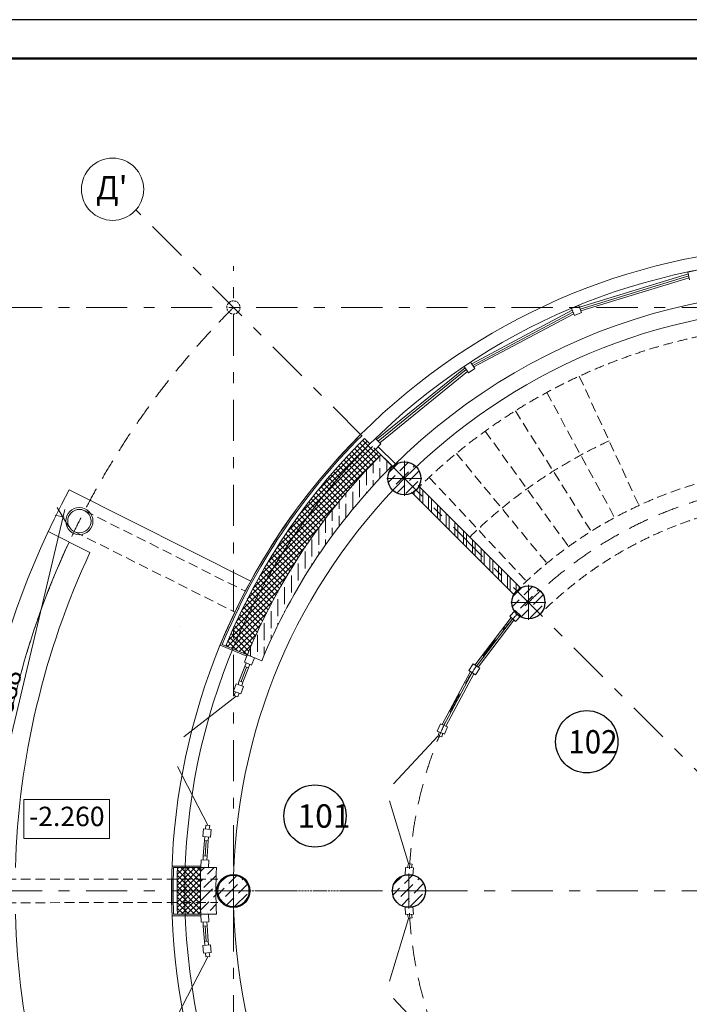
# Model space of a CAD drawing. Units: millimetres. Extents: x 67922 to 385652, y 2798 to 124209.
# Drawn here: x 162636 to 171241, y 111555 to 124209 of the extents above; entities that cross this region are included whole.
import ezdxf
from ezdxf.enums import TextEntityAlignment as Align

# ---------------------------------------------------------------- set-up
doc = ezdxf.new("R2010")
doc.units = ezdxf.units.MM
for name, pattern in [('AI9-LType1', [1.397000013457404, 0.8889999932712978, -0.5080000201861063]), ('Arctika_Floor_04_Partitions$0$DASHED2', [0.375, 0.25, -0.125]), ('DASHED', [0.75, 0.5, -0.25]), ('Штрихштриховая', [10.936110734939597, 5.291666507720949, -2.11666655540466, 1.411111116409299, -2.116666555404689])]:
    doc.linetypes.add(name, pattern=pattern)
doc.layers.add('0 @ 100', color=7, linetype='Continuous')
doc.layers.add('1 Конструкции ОВ', color=252, linetype='Continuous', lineweight=0)
doc.styles.add('GOST type A', font='isocpeur.ttf')
doc.styles.add('ISOCPEUR 1', font='isocpeur.ttf')
doc.styles.add('Isocpeur Itallic', font='isocpeui.ttf')
doc.styles.add('Isocpeur_Itallic', font='isocpeui.ttf')
doc.styles.get("Standard").update_dxf_attribs({"font": 'arial.ttf'})
doc.styles.add('СГЕНЕРИР_СТИЛЬ_1', font='isocp.shx')
doc.dimstyles.new('S 100', dxfattribs={"dimscale": 100, "dimtxt": 2.5, "dimasz": 2, "dimexe": 1, "dimexo": 2, "dimgap": 0.5, "dimtad": 1, "dimdec": 0, "dimrnd": 1, "dimtxsty": 'GOST type A', "dimblk": 'OBLIQUE', "dimcen": 1.5, "dimdle": 1, "dimclrd": 256, "dimclre": 256, "dimadec": 0, "dimazin": 2, "dimtfac": 0.75, "dimtdec": 0, "dimtmove": 1, "dimatfit": 3, "dimldrblk": 'OPEN30', "dimfxl": 1, "dimtolj": 1, "dimlwd": -1, "dimlwe": -1, "dimarcsym": 0})

# ---------------------------------------------------------------- blocks, each defined once
blk = doc.blocks.new('Otm_pola')
at = {"color": 0, "linetype": 'ByBlock', "lineweight": -2}
for p, q in [((200, 500), (200, 0)), ((1300, 500), (200, 500)), ((1300, 0), (1300, 500)), ((200, 0), (1300, 0))]:
    blk.add_line(p, q, dxfattribs=at)
blk.add_attdef('ОТМЕТКА', text='', height=250, dxfattribs=at).set_placement((712.5, 125, 100), align=Align.MIDDLE_CENTER)
blk = doc.blocks.new('_Oblique')
at = {"color": 0, "linetype": 'ByBlock', "lineweight": -2}
blk.add_line((-0.5, -0.5), (0.5, 0.5), dxfattribs=at)
blk = doc.blocks.new('*D44')
at = {"layer": '1 Конструкции ОВ', "ltscale": 100, "transparency": 16777216}
for p, q in [((163213.6503905787, 117914.9460668167), (162041.0338567164, 112964.0264251225)), ((163207.7641062103, 117813.5736386601), (163093.2952930573, 117840.6853739798)), ((162081.2419770325, 113057.2697873242), (161966.7731638795, 113084.3815226439))]:
    blk.add_line(p, q, dxfattribs=at)
at = {"layer": 'Defpoints', "color": 0, "lineweight": 40, "ltscale": 100, "transparency": 16777216}
for p in [(163402.3798965686, 117767.4792339756), (162064.0810590587, 113061.3343203017), (162275.8577673908, 113011.1753826397)]:
    blk.add_point(p, dxfattribs=at)
at = {"layer": '1 Конструкции ОВ', "ltscale": 100, "transparency": 16777216, "xscale": 200, "yscale": 200, "zscale": 200}
for p, rotation in [((163190.6031882364, 117817.6381716375), 76.67513667685903), ((162064.0810590587, 113061.3343203017), 256.675136676859)]:
    blk.add_blockref('_Oblique', p, dxfattribs=dict(at, rotation=rotation))
at = {"layer": '1 Конструкции ОВ', "color": 0, "lineweight": 60, "ltscale": 100, "transparency": 16777216, "insert": (162457.0533070841, 115479.8188500686), "char_height": 250, "attachment_point": 5, "rotation": 76.675136676859, "style": 'GOST type A'}
blk.add_mtext('\\A1;4888', dxfattribs=at)
blk = doc.blocks.new('_Open30')
at = {"color": 0, "linetype": 'ByBlock', "lineweight": -2}
for p, q in [((-1, 0.26794919), (0, 0)), ((0, 0), (-1, -0.26794919)), ((0, 0), (-1, 0))]:
    blk.add_line(p, q, dxfattribs=at)
blk = doc.blocks.new('*U161')
at = {"linetype": 'Continuous', "lineweight": 25}
blk.add_lwpolyline([(1.600710675120354e-10, 0), (841.0000000001602, 0), (841.0000000001602, 594), (1.600710675120354e-10, 594), (1.600710675120354e-10, 0)], dxfattribs=at)
at = {"linetype": 'Continuous', "lineweight": 50}
blk.add_lwpolyline([(20.00000000016007, 5), (836.0000000001602, 5), (836.0000000001602, 589), (20.00000000016007, 589), (20.00000000016007, 5)], dxfattribs=at)
at = {"ltscale": 100, "style": 'Isocpeur_Itallic'}
for tag, p in [('Взам. инв.№', (16.50000000016006, 77.5)), ('Подп. и дата', (16.50000000016007, 47.5)), ('Инв.№ подл.', (16.50000000016007, 17.50000000000001))]:
    blk.add_attdef(tag, text='', height=3, rotation=90, dxfattribs=at).set_placement(p, align=Align.MIDDLE_CENTER)
at = {"ltscale": 100, "style": 'Isocpeur Itallic'}
for tag, p in [('Копировал', (769.5000000001602, 1.25)), ('Формат', (821.5000000001602, 1.25))]:
    blk.add_attdef(tag, p, '', height=2.5, dxfattribs=at)

msp = doc.modelspace()

# ---------------------------------------------------------------- hatches: boundary and pattern name
at = {"layer": '1 Конструкции ОВ', "ltscale": 0.5}
h = msp.add_hatch(dxfattribs=at)
h.set_pattern_fill('ANSI37', color=256, scale=400, style=0)
h.set_pattern_definition([(45, (91840.54968383723, 203976.5636540414), (-35.35533905932737, 35.35533905932738), []), (135, (91840.54968383723, 203976.5636540414), (-35.35533905932738, -35.35533905932737), [])])
edge = h.paths.add_edge_path()
edge.add_line((167278.3758266326, 118614.9966235449), (167066.269679945, 118827.1906027813))
edge.add_arc((172882.2849000823, 113011.2995851224), 8224.999779340613, 135.0006117894753, 157.4891321378866)
edge.add_line((165283.973116956, 116160.312036123), (165561.0818920965, 116045.4623809285))
edge.add_arc((172847.3735087176, 113034.4489725918), 7883.923342323083, 134.9406465274444, 157.5474520769227, ccw=False)
at = {"layer": '1 Конструкции ОВ'}
h = msp.add_hatch(dxfattribs=at)
h.set_pattern_fill('ANSI36', color=256, scale=700, angle=45)
h.set_pattern_definition([(90, (91840.54968383723, 203976.5636540414), (-87.49999999999997, 153.125), [218.75, -43.75, 0, -43.75])])
edge = h.paths.add_edge_path()
edge.add_arc((172882.1970675332, 113011.1753826388), 7924.999999999975, 134.9993777010563, 157.4880986043957)
edge.add_line((165561.0818920965, 116045.4623809285), (165745.8418965254, 115968.8873147292))
edge.add_arc((172885.8290489656, 113008.3978595132), 7729.418758966017, 136.4912372456354, 157.4793866201328, ccw=False)
edge.add_line((167279.9205678096, 118329.8360534941), (167279.9676721597, 118329.8856707839))
edge.add_line((167279.9676721597, 118329.8856707839), (167420.0261402055, 118473.4341425204))
edge.add_line((167420.0261402055, 118473.4341425204), (167385.7068963539, 118507.8129857666))
edge.add_line((167385.7068963539, 118507.8129857666), (167278.4366909903, 118615.0574872415))
h = msp.add_hatch(dxfattribs=at)
h.set_pattern_fill('ANSI36', color=256, scale=700)
h.set_pattern_definition([(45, (91388.53541374621, 264274.1810555906), (46.40388251536719, 170.147569223013), [218.75, -43.75, 0, -43.75])])
edge = h.paths.add_edge_path()
edge.add_line((167578.9401250925, 118526.932325084), (167578.9401250925, 118314.432325084))
edge.add_line((167578.9401250925, 118314.432325084), (167791.4401250925, 118314.432325084))
edge.add_arc((167578.9401250925, 118314.432325084), 212.5, 0, 90)
edge = h.paths.add_edge_path()
edge.add_arc((167578.9401250925, 118314.432325084), 212.5000000000291, 90.00000000000786, 179.9999999999922)
edge.add_line((167366.4401250925, 118314.432325084), (167578.9401250925, 118314.432325084))
edge.add_line((167578.9401250925, 118314.432325084), (167578.9401250925, 118526.932325084))
edge = h.paths.add_edge_path()
edge.add_line((167578.9401250925, 118314.432325084), (167366.4401250925, 118314.432325084))
edge.add_arc((167578.9401250925, 118314.432325084), 212.5, 180, 270)
edge.add_line((167578.9401250925, 118101.932325084), (167578.9401250925, 118314.432325084))
edge = h.paths.add_edge_path()
edge.add_line((167791.4401250925, 118314.432325084), (167578.9401250925, 118314.432325084))
edge.add_line((167578.9401250925, 118314.432325084), (167578.9401250925, 118101.932325084))
edge.add_arc((167578.9401250925, 118314.432325084), 212.5000000000291, 270.0000000000078, 359.9999999999922)
at = {"layer": '1 Конструкции ОВ', "lineweight": 0}
h = msp.add_hatch(dxfattribs=at)
h.set_pattern_fill('ANSI32', color=256, scale=300, angle=45)
h.set_pattern_definition([(90, (91840.54968383723, 203976.5636540414), (-112.5, 2.131628207280301e-14), []), (90, (91878.04968377431, 204014.0636539785), (-112.5, 2.131628207280301e-14), [])])
h.paths.add_polyline_path([(167756.3047012688, 118222.0104276905, -0.1535360065813073), (167671.4801471287, 118137.1293518389), (168996.2611220418, 116812.2377830246, -0.1535359952768662), (169081.117477357, 116897.0870550463)])
at = {"layer": '1 Конструкции ОВ'}
h = msp.add_hatch(dxfattribs=at)
h.set_pattern_fill('ANSI36', color=256, scale=700)
h.set_pattern_definition([(45, (92983.18633300836, 262679.4981431678), (46.40388251536719, 170.147569223013), [218.75, -43.75, 0, -43.75])])
edge = h.paths.add_edge_path()
edge.add_line((169173.5910443546, 116932.2494126611), (169173.5910443546, 116719.7494126611))
edge.add_line((169173.5910443546, 116719.7494126611), (169386.0910443546, 116719.7494126611))
edge.add_arc((169173.5910443546, 116719.7494126611), 212.5, 0, 90)
edge = h.paths.add_edge_path()
edge.add_arc((169173.5910443547, 116719.7494126611), 212.5000000000291, 90.00000000000786, 179.9999999999922)
edge.add_line((168961.0910443546, 116719.7494126611), (169173.5910443546, 116719.7494126611))
edge.add_line((169173.5910443546, 116719.7494126611), (169173.5910443546, 116932.2494126611))
edge = h.paths.add_edge_path()
edge.add_line((169173.5910443546, 116719.7494126611), (168961.0910443546, 116719.7494126611))
edge.add_arc((169173.5910443546, 116719.7494126611), 212.5, 180, 270)
edge.add_line((169173.5910443546, 116507.2494126611), (169173.5910443546, 116719.7494126611))
edge = h.paths.add_edge_path()
edge.add_line((169386.0910443546, 116719.7494126611), (169173.5910443546, 116719.7494126611))
edge.add_line((169173.5910443546, 116719.7494126611), (169173.5910443546, 116507.2494126611))
edge.add_arc((169173.5910443546, 116719.7494126612), 212.5000000000291, 270.0000000000078, 359.9999999999922)
at = {"layer": '1 Конструкции ОВ', "ltscale": 0.5}
h = msp.add_hatch(dxfattribs=at)
h.set_pattern_fill('ANSI37', color=256, scale=400, style=0)
h.set_pattern_definition([(45, (89525.19519622695, 198672.6281569212), (-35.35533905932737, 35.35533905932738), []), (135, (89525.19519622695, 198672.6281569212), (-35.35533905932738, -35.35533905932737), [])])
edge = h.paths.add_edge_path()
edge.add_arc((172882.2849000882, 113011.2995851226), 8224.999779346539, 177.9105864075265, 182.0911451466746)
edge.add_line((164662.7626005073, 112711.175382596), (164962.9184789573, 112711.1753826391))
edge.add_arc((172800.6517924726, 113009.7743578389), 7843.419206046355, 177.7985738291496, 182.1817776041328, ccw=False)
edge.add_line((164963.0213390223, 113311.0611264248), (164962.9071301016, 113311.1753826391))
edge.add_line((164962.9071301016, 113311.1753826391), (164662.7535341076, 113311.175382596))
at = {"layer": '1 Конструкции ОВ'}
h = msp.add_hatch(dxfattribs=at)
h.set_pattern_fill('ANSI36', color=256, scale=700)
h.set_pattern_definition([(45, (91840.54968383723, 203976.5636540414), (46.40388251536719, 170.147569223013), [218.75, -43.75, 0, -43.75])])
edge = h.paths.add_edge_path()
edge.add_arc((172882.5073003682, 113011.3258041106), 7925.274593080381, 177.8317197034659, 182.1704568011791)
edge.add_line((164962.9184789585, 112711.1753826104), (165163.035904399, 112711.1753826363))
edge.add_arc((173000.7692179505, 113009.774357839), 7843.419206082699, 177.7985738291492, 182.1817776041323, ccw=False)
edge.add_line((165163.1387644638, 113311.0611264248), (165163.0245555431, 113311.1753826391))
edge.add_line((165163.0245555431, 113311.1753826391), (164962.9070828068, 113311.1753826103))
h = msp.add_hatch(dxfattribs=at)
h.set_pattern_fill('ANSI36', color=256, scale=700)
h.set_pattern_definition([(45, (89191.54242683291, 258970.9746498281), (46.40388251536719, 170.147569223013), [218.75, -43.75, 0, -43.75])])
edge = h.paths.add_edge_path()
edge.add_line((165381.9471381792, 113223.7259193215), (165381.9471381792, 113011.2259193215))
edge.add_line((165381.9471381792, 113011.2259193215), (165594.4471381792, 113011.2259193215))
edge.add_arc((165381.9471381792, 113011.2259193215), 212.5, 0, 90)
edge = h.paths.add_edge_path()
edge.add_arc((165381.9471381792, 113011.2259193215), 212.5000000000291, 90.00000000000786, 179.9999999999922)
edge.add_line((165169.4471381792, 113011.2259193215), (165381.9471381792, 113011.2259193215))
edge.add_line((165381.9471381792, 113011.2259193215), (165381.9471381792, 113223.7259193215))
edge = h.paths.add_edge_path()
edge.add_line((165381.9471381792, 113011.2259193215), (165169.4471381792, 113011.2259193215))
edge.add_arc((165381.9471381792, 113011.2259193215), 212.5, 180, 270)
edge.add_line((165381.9471381792, 112798.7259193215), (165381.9471381792, 113011.2259193215))
edge = h.paths.add_edge_path()
edge.add_line((165594.4471381792, 113011.2259193215), (165381.9471381792, 113011.2259193215))
edge.add_line((165381.9471381792, 113011.2259193215), (165381.9471381792, 112798.7259193215))
edge.add_arc((165381.9471381792, 113011.2259193215), 212.5000000000291, 270.0000000000078, 359.9999999999922)
h = msp.add_hatch(dxfattribs=at)
h.set_pattern_fill('ANSI36', color=256, scale=700)
h.set_pattern_definition([(45, (91446.79235618685, 258970.9746498274), (46.40388251536719, 170.147569223013), [218.75, -43.75, 0, -43.75])])
edge = h.paths.add_edge_path()
edge.add_line((167637.1970675331, 113223.7259193208), (167637.1970675331, 113011.2259193208))
edge.add_line((167637.1970675331, 113011.2259193208), (167849.6970675331, 113011.2259193208))
edge.add_arc((167637.1970675331, 113011.2259193208), 212.5, 0, 90)
edge = h.paths.add_edge_path()
edge.add_arc((167637.1970675332, 113011.2259193207), 212.5000000000291, 90.00000000000786, 179.9999999999922)
edge.add_line((167424.6970675331, 113011.2259193208), (167637.1970675331, 113011.2259193208))
edge.add_line((167637.1970675331, 113011.2259193208), (167637.1970675331, 113223.7259193208))
edge = h.paths.add_edge_path()
edge.add_line((167637.1970675331, 113011.2259193208), (167424.6970675331, 113011.2259193208))
edge.add_arc((167637.1970675331, 113011.2259193208), 212.5, 180, 270)
edge.add_line((167637.1970675331, 112798.7259193208), (167637.1970675331, 113011.2259193208))
edge = h.paths.add_edge_path()
edge.add_line((167849.6970675331, 113011.2259193208), (167637.1970675331, 113011.2259193208))
edge.add_line((167637.1970675331, 113011.2259193208), (167637.1970675331, 112798.7259193208))
edge.add_arc((167637.1970675331, 113011.2259193208), 212.5000000000291, 270.0000000000078, 359.9999999999922)

# ---------------------------------------------------------------- linework, layer by layer
at = {"layer": '1 Конструкции ОВ', "linetype": 'Штрихштриховая', "ltscale": 100}
for p, q in [((180182.3133731295, 105711.0590770367), (164128.9295706327, 121764.4428795475)), ((165382.2832364533, 81613.43387311361), (165382.2832364533, 121041.4705283235)), ((159113.7074990277, 120511.0605315869), (227314.0659835681, 120511.0605315832)), ((159113.7929753986, 113011.1753826398), (227314.1514599389, 113011.1753826361))]:
    msp.add_line(p, q, dxfattribs=at)
at = {"layer": '1 Конструкции ОВ', "linetype": 'Continuous'}
for p, q in [((171223.6209667339, 120965.2004000266), (171321.6389196826, 120985.0115307295)), ((171228.5504834595, 120940.8110228771), (169828.777011891, 120513.6777880135)), ((171233.5265320853, 120916.1914235522), (169838.3887807022, 120490.4727534029)), ((171238.5025807111, 120891.5718242273), (169848.0005495139, 120467.2677187909)), ((171243.4320974367, 120867.1824470777), (171223.6209667339, 120965.2004000266)), ((169736.3889485165, 120475.4097106398), (168444.4240470723, 119787.5622106821)), ((169726.8666766018, 120498.3986790277), (169819.254730132, 120536.6667801681)), ((169765.1347777422, 120406.0106254973), (169726.8666766018, 120498.3986790277)), ((169819.254730132, 120536.6667801681), (169857.5228312724, 120444.2787266377)), ((169746.000727172, 120452.2046522625), (168458.3144816709, 119766.6351265681)), ((169755.6125058275, 120428.9995938853), (168472.2049162698, 119745.7080424536)), ((169765.1347777422, 120406.0106254973), (169857.5228312723, 120444.2787266377)), ((168358.7520117598, 119735.8085700325), (167222.2918602222, 118812.5019461867)), ((168430.6635326684, 119808.2935593191), (168347.3466671666, 119752.9916613143)), ((168347.3466671666, 119752.9916613143), (168402.6485651714, 119669.6747958124)), ((168485.9654306734, 119724.9766938173), (168402.6485651714, 119669.6747958124)), ((168485.9654306734, 119724.9766938172), (168430.6635326684, 119808.2935593191)), ((168374.9976161691, 119711.3332285634), (167243.0781574615, 118791.7156489475)), ((168391.2432205782, 119686.8578870944), (167263.8644546995, 118770.9293517095)), ((167137.0121402835, 118756.3603098881), (167207.7228184021, 118827.0709880068)), ((167207.7228184021, 118827.0709880068), (167278.4334965208, 118756.3603098881)), ((167278.4334965208, 118756.3603098881), (167207.7228184021, 118685.6496317695)), ((167243.0781608486, 118721.004974216), (167464.1048277635, 118499.9760479537)), ((167207.7228184021, 118685.6496317695), (167428.7494999207, 118464.6206909036)), ((165432.335778453, 116591.8984983535), (165432.3137343885, 116591.9089486625)), ((165454.0021289711, 116636.9611722823), (165453.7320846616, 116637.0891907113)), ((164685.7606340593, 116408.2453516641), (164685.8075580471, 116408.2259036918))]:
    msp.add_line(p, q, dxfattribs=at)
at = {"layer": '1 Конструкции ОВ', "linetype": 'DASHED', "ltscale": 250}
for p, q in [((169826.9588209169, 119627.3053319684), (170594.1747373473, 117965.8963704012)), ((169409.1547959226, 119417.8620168991), (170281.2875378502, 117809.047397231)), ((169005.6350612764, 119182.0686130918), (169979.0976302327, 117632.4652358237)), ((168618.0592550128, 118920.894916241), (169688.8478926523, 117436.8761517026)), ((168248.0214393157, 118635.4151087566), (169411.7320944902, 117223.0845840446)), ((167897.0435442927, 118326.8033417543), (169148.8899864926, 116991.9698370986))]:
    msp.add_line(p, q, dxfattribs=at)
at = {"layer": '1 Конструкции ОВ', "ltscale": 100}
for p, q in [((167578.9401250925, 118539.432325084), (167578.9401250925, 118089.432325084)), ((167353.9401250925, 118314.432325084), (167803.9401250925, 118314.432325084)), ((167756.4596406895, 118221.8554753353), (169081.1174773569, 116897.0870550464)), ((167671.6074619363, 118137.0020264029), (168996.2611220418, 116812.2377830245)), ((169173.5910443546, 116944.7494126611), (169173.5910443546, 116494.7494126611)), ((168948.5910443546, 116719.7494126611), (169398.5910443546, 116719.7494126611)), ((165560.9472784395, 116045.1342529426), (165523.315986717, 115952.4849902187)), ((165653.5965411634, 116007.5029612201), (165560.9472784395, 116045.1342529426)), ((165523.315986717, 115952.4849902187), (165615.965249441, 115914.8536984962)), ((165546.478302398, 115943.0771672882), (165527.6626565368, 115896.752535926)), ((165592.80293376, 115924.2615214269), (165573.9872878988, 115877.9368900648)), ((165615.965249441, 115914.8536984962), (165653.5965411634, 116007.5029612201)), ((165527.6626565368, 115896.7525359261), (165457.8032193749, 115711.7125668966)), ((165550.8249722178, 115887.3447129954), (165481.4038405255, 115703.4657080212)), ((165573.9872878988, 115877.9368900648), (165505.0044437592, 115695.2187978723)), ((165527.6626565368, 115896.7525359261), (165573.9872878988, 115877.9368900647)), ((165417.7088804737, 115672.7581834708), (165384.7214449724, 115578.3556988689)), ((165512.1113650758, 115639.7707479695), (165417.7088804737, 115672.7581834708)), ((165457.8032193749, 115711.7125668966), (165441.3095016242, 115664.5113245954)), ((165505.004461676, 115695.2188491459), (165457.8032193749, 115711.7125668965)), ((165505.004461676, 115695.2188491457), (165488.5107439253, 115648.0176068448)), ((165384.7214449724, 115578.3556988689), (165479.1239295744, 115545.3682633674)), ((165391.8283483721, 115522.9075976924), (165408.3220661228, 115570.1088399935)), ((165455.5233084238, 115553.6151222428), (165439.0295906731, 115506.4138799417)), ((165479.1239295744, 115545.3682633674), (165512.1113650758, 115639.7707479695)), ((165416.0534385623, 115514.6507608832), (164746.1457505066, 114991.351397193)), ((165391.8283483721, 115522.9075976924), (165439.0295906731, 115506.4138799417)), ((165052.9527060722, 113855.9371159748), (164662.9414131026, 114611.2580582974)), ((164988.4010807718, 113711.5979832482), (164997.8709474647, 113811.1485815628)), ((164997.8709474647, 113811.1485815628), (165097.4215457795, 113801.6787148699)), ((165027.4935303898, 113858.556414047), (165022.7585970433, 113808.7811148896)), ((165027.4935303898, 113858.556414047), (165077.2688295472, 113853.8214807006)), ((165072.5338962007, 113804.0461815431), (165077.2688295472, 113853.8214807006)), ((165097.4215457795, 113801.6787148699), (165087.9516790865, 113702.1281165551)), ((165087.9516790865, 113702.1281165551), (164988.4010807718, 113711.5979832482)), ((164994.7163404364, 113462.1517559814), (165008.5537970037, 113659.4552174177)), ((165008.5537970037, 113659.4552174177), (165013.2887303502, 113709.2305165752)), ((165058.3290961611, 113654.7202840712), (165008.5537970037, 113659.4552174178)), ((165019.6908092601, 113461.02219546), (165033.4414465824, 113657.0877507445)), ((165044.6652780839, 113459.8926349387), (165058.3291013046, 113654.7203381409)), ((165058.3290961611, 113654.7202840713), (165063.0640295075, 113704.4955832286)), ((164962.9645084849, 113313.4345035601), (164967.4827505702, 113413.3323788551)), ((164967.4827505702, 113413.3323788551), (165067.3806258653, 113408.8141367697)), ((164992.4572193937, 113412.2028183337), (164994.7163404364, 113462.1517559814)), ((164994.7163404364, 113462.1517559814), (165044.6652780839, 113459.8926349388)), ((165042.4061570412, 113409.9436972911), (165044.6652780838, 113459.8926349387)), ((165067.3806258653, 113408.8141367697), (165062.8623837799, 113308.9162614747)), ((164594.8105585359, 113331.1753826391), (164963.6896093969, 113331.1753826391)), ((164612.7204705521, 113311.1753826391), (164962.9070828079, 113311.1753826391)), ((164962.9070828079, 113311.1753826391), (165163.0245082494, 113311.1753826391)), ((165062.8623837799, 113308.9162614747), (164962.9645084849, 113313.4345035601)), ((165381.9471381792, 113236.2259193215), (165381.9471381792, 112786.2259193215)), ((167637.1970675331, 113236.2259193208), (167637.1970675331, 112786.2259193208)), ((165156.9471381792, 113011.2259193215), (165606.9471381792, 113011.2259193215)), ((167412.1970675331, 113011.2259193208), (167862.1970675331, 113011.2259193208)), ((164595.3372723412, 112691.1753826391), (164963.7017664915, 112691.1753826391)), ((164612.7294820946, 112711.1753826391), (165163.0245082494, 112711.1753826391)), ((165062.8623837796, 112713.4345039981), (164962.9645084846, 112708.9162619128)), ((164962.9645084846, 112708.9162619128), (164967.4827505698, 112609.0183866179)), ((165067.3806258649, 112613.5366287031), (165062.8623837796, 112713.4345039981)), ((164967.4827505698, 112609.0183866179), (165067.3806258649, 112613.5366287031)), ((164992.4572193933, 112610.1479471392), (164994.7163404359, 112560.1990094915)), ((164994.7163404359, 112560.1990094916), (165044.6652780834, 112562.4581305341)), ((164994.7163404359, 112560.1990094916), (165008.553797003, 112362.8955480552)), ((165019.6908092596, 112561.3285700129), (165033.4414465817, 112365.2630147283)), ((165042.4061570408, 112612.4070681817), (165044.6652780834, 112562.4581305342)), ((165044.6652780834, 112562.4581305342), (165058.3291013039, 112367.6304273319)), ((165087.9516790857, 112320.2226489177), (164988.401080771, 112310.7527822247)), ((164988.401080771, 112310.7527822247), (164997.8709474639, 112211.2021839101)), ((165058.3290961604, 112367.6304814016), (165008.553797003, 112362.8955480551)), ((165008.553797003, 112362.8955480552), (165013.2887303495, 112313.1202488977)), ((165058.3290961604, 112367.6304814015), (165063.0640295068, 112317.8551822442)), ((165097.4215457786, 112220.6720506029), (165087.9516790857, 112320.2226489177)), ((165052.9527060713, 112166.413649498), (164662.9414131008, 111411.0927071759)), ((164997.8709474639, 112211.2021839101), (165097.4215457786, 112220.6720506029)), ((165027.493530389, 112163.7943514259), (165022.7585970425, 112213.5696505833)), ((165027.493530389, 112163.7943514259), (165077.2688295463, 112168.5292847723)), ((165072.5338961999, 112218.3045839297), (165077.2688295463, 112168.5292847723))]:
    msp.add_line(p, q, dxfattribs=at)
at = {"layer": '1 Конструкции ОВ'}
for p, q in [((163270.5880992259, 118165.4373847403), (165606.1669142946, 116994.5492694744)), ((163001.6907922486, 117629.0660224359), (163538.3211787119, 117360.03885977))]:
    msp.add_line(p, q, dxfattribs=at)
at = {"layer": '1 Конструкции ОВ', "linetype": 'Arctika_Floor_04_Partitions$0$DASHED2', "ltscale": 500}
for p, q in [((163468.5454122297, 117899.4291707049), (165535.6270337533, 116862.8963927931)), ((163334.0708932764, 117631.2564581627), (165401.1688941244, 116594.7154668807)), ((162275.8343772059, 113160.7224084281), (165181.9237640521, 113161.1753808174)), ((162275.8811382298, 112860.7224120725), (165181.970525076, 112861.1753844617))]:
    msp.add_line(p, q, dxfattribs=at)
at = {"layer": '1 Конструкции ОВ', "linetype": 'Arctika_Floor_04_Partitions$0$DASHED2', "ltscale": 100}
msp.add_line((164757.1970675335, 113011.1753826391), (166775.6580690502, 113011.1753826391), dxfattribs=at)
at = {"layer": '1 Конструкции ОВ', "ltscale": 100}
for points in [[(167166.1835226792, 118959.8703900022), (167166.1752612441, 118959.8790962901)], [(167030.9143408838, 118862.5459418426), (167017.115157734, 118876.2572788306)], [(167278.3758266326, 118614.9966235449), (167419.7971828698, 118473.5752673075)], [(169003.063406335, 116615.2490553822), (169074.9739014285, 116545.7589071926), (169005.483753239, 116473.8484120991), (168933.5732581454, 116543.3385602887), (169003.063406335, 116615.2490553822)], [(168484.0731906289, 115915.0916967854), (168951.4307130833, 116526.0821474617)], [(168505.131182587, 115901.4729925583), (168969.5285056922, 116508.5934861939)], [(168526.1891745451, 115887.8542883311), (168987.626298301, 116491.1048249261)], [(165211.6740978383, 116168.6325196985), (165553.5097875309, 116026.9447226584)], [(165237.784781856, 116179.4598226304), (165561.1439591331, 116045.4303726268)], [(165376.3218876676, 116122.0374471278), (165745.8418965254, 115968.8873147292)], [(165561.1480056705, 116045.4350093101), (165553.6035979479, 116026.9074438392)], [(168463.1462601405, 115928.6256404431), (168547.1161050336, 115874.3203446734), (168492.8108092639, 115790.3504997803), (168408.8409643708, 115844.6557955499), (168463.1462601405, 115928.6256404431)], [(168429.7626862953, 115831.1252203945), (168064.326485237, 115149.4363304462)], [(168450.8258868174, 115817.5031476651), (168087.4661362107, 115139.6876922569)], [(168471.8890873395, 115803.8810749358), (168110.6057871844, 115129.9390540676)], [(168041.3883760487, 115159.1000599242), (168133.5438963728, 115120.2753245896), (168094.7191610382, 115028.1198042655), (168002.5636407141, 115066.9445396001), (168041.3883760487, 115159.1000599242)], [(168012.9856302765, 115004.4779500382), (168025.2627399704, 115057.381504007)], [(168061.691316032, 114993.1750223164), (168072.0200617818, 115037.6828398586)], [(168012.9856302765, 115004.4779500382), (167438.5103250823, 114389.830946099)], [(168061.691316032, 114993.1750223164), (168012.9856302765, 115004.4779500382)], [(167632.6122179254, 113365.4028053014), (167387.5499507515, 114170.2365154161)], [(167595.742475696, 113313.878994086), (167695.5817904673, 113308.2123172837), (167689.9151136651, 113208.3730025124), (167590.0757988937, 113214.0396793147), (167595.742475696, 113313.878994086)], [(167632.6122179258, 113365.4028053013), (167620.3286085255, 113312.47124331)], [(167632.6122179258, 113365.4028053013), (167681.3179036813, 113354.0998775795)], [(167681.3179036813, 113354.0998775795), (167670.9841991252, 113309.57069194)], [(167595.742475696, 112707.1938912637), (167695.5817904673, 112712.860568066), (167689.9151136651, 112812.6998828373), (167590.0757988937, 112807.033206035), (167595.742475696, 112707.1938912637)], [(167632.6122179254, 112655.6700800483), (167387.5499507515, 111850.8363699336)], [(167632.6122179258, 112655.6700800484), (167620.3286085255, 112708.6016420398)], [(167632.6122179258, 112655.6700800484), (167681.3179036813, 112666.9730077703)], [(167681.3179036813, 112666.9730077703), (167670.9841991252, 112711.5021934097)], [(168012.9856302765, 111016.5949353115), (167438.5103250823, 111631.2419392507)]]:
    msp.add_lwpolyline(points, dxfattribs=at)
at = {"layer": '1 Конструкции ОВ', "ltscale": 0.5}
msp.add_lwpolyline([(167136.9544703953, 118756.4179797823), (167066.2689156303, 118827.1898384501)], dxfattribs=at)
at = {"layer": '1 Конструкции ОВ', "linetype": 'Continuous', "flags": 128}
for points in [[(167207.722814487, 118685.649642458), (167243.078146245, 118721.0049888197)], [(167428.7494960056, 118464.620701592), (167464.1048277635, 118499.9760479537)]]:
    msp.add_lwpolyline(points, dxfattribs=at)
at = {"layer": '1 Конструкции ОВ'}
msp.add_circle((163829.3765648993, 122029.5239930885), 400, dxfattribs=at)
at = {"layer": '1 Конструкции ОВ', "ltscale": 50}
msp.add_circle((172882.1970675335, 113011.1753826391), 8125, dxfattribs=at)
at = {"layer": '1 Конструкции ОВ', "linetype": 'Arctika_Floor_04_Partitions$0$DASHED2', "ltscale": 100}
msp.add_circle((165382.2832364533, 120510.2969315228), 84.59732650114165, dxfattribs=at)
at = {"layer": '1 Конструкции ОВ', "ltscale": 100}
for centre, radius in [((172882.2849000818, 113011.1753826387), 7500), ((163402.2855990735, 117764.8526764831), 175), ((163402.2855990735, 117764.8526764831), 150), ((165382.284900252, 113011.2259193215), 199.9952091803646)]:
    msp.add_circle(centre, radius, dxfattribs=at)
at = {"layer": '1 Конструкции ОВ', "lineweight": 30}
for centre in [(167578.9401250925, 118314.432325084), (169173.5910443546, 116719.7494126611), (165381.9471381792, 113011.2259193215), (167637.1970675331, 113011.2259193208)]:
    msp.add_circle(centre, 212.5, dxfattribs=at)
at = {"layer": '1 Конструкции ОВ', "linetype": 'AI9-LType1', "ltscale": 300}
msp.add_circle((172882.1970675335, 113011.1753826391), 5245, dxfattribs=at)
at = {"layer": '1 Конструкции ОВ', "linetype": 'Continuous', "lineweight": 25, "ltscale": 100}
for centre in [(169922.9390071356, 114928.5379739837), (166430.3805186241, 113974.9258954248)]:
    msp.add_circle(centre, 400, dxfattribs=at)
at = {"layer": '1 Конструкции ОВ'}
for centre, radius, start, end in [((172882.2116670751, 113011.2016635223), 8295.031801696527, 50.90220928543758, 219.0977906742238), ((172882.1970675324, 113011.1753826375), 7712.500000000931, 76.71309458536192, 134.960185762547), ((172882.1970675345, 113011.175382638), 10906.33931948942, 151.7973877504672, 220.6890797389567), ((172882.1970675345, 113011.175382638), 10606.33931948942, 154.9944280918698, 178.3791743687486), ((172882.1970675345, 113011.175382638), 10306.33931948942, 155.0416042426652, 178.3319817485306), ((172882.1970675345, 113011.175382638), 10606.33931948942, 181.6208256312515, 205.0105326752193), ((172882.1970675345, 113011.175382638), 10306.33931948942, 181.6680182514694, 204.9633400551248)]:
    msp.add_arc(centre, radius, start, end, dxfattribs=at)
at = {"layer": '1 Конструкции ОВ', "linetype": 'AI9-LType1', "ltscale": 300}
msp.add_arc((172881.8577577178, 113010.7224102583), 10606, 134.996973531821, 224.9995658175599, dxfattribs=at)
at = {"layer": '1 Конструкции ОВ', "linetype": 'DASHED', "ltscale": 250}
for centre, radius, start, end in [((172882.1970675324, 113011.1753826375), 7287.500000000931, 76.71309458536192, 134.960185762547), ((172882.2849000821, 113011.1753826391), 6372, 114.7875634488169, 134.460822692942), ((172882.1970675324, 113011.1753826375), 5457.500000000931, 67.46542259022667, 134.3702193630527), ((172882.1970675328, 113011.1753826378), 5032.500000000931, 64.13257652503164, 135)]:
    msp.add_arc(centre, radius, start, end, dxfattribs=at)
at = {"layer": '1 Конструкции ОВ', "ltscale": 100}
for centre, radius, start, end in [((172869.7445837627, 113017.985356505), 8280.858718413512, 134.9723939283784, 157.6369856031426), ((172882.2849000821, 113011.2995851225), 8274.999779340433, 135.0006080931008, 157.4890957629762), ((172882.5073003682, 113011.3258041106), 7925.274593080382, 135.0023548783184, 157.489961935348), ((172882.1970675332, 113011.1753826388), 7724.999999999965, 135, 157.4880986047349), ((172869.7445837627, 113017.985356505), 8280.858718413512, 177.832501665357, 182.2618060557752), ((172882.2849000821, 113011.2995851225), 8274.999779340433, 177.9232168113853, 182.0785042653778), ((172882.5073003682, 113011.3258041106), 7925.274593080382, 177.6870190152252, 182.3151704101547), ((172882.5073003682, 113011.3258041106), 7925.274593080382, 177.8317197026688, 182.1704568005271), ((172882.1970675332, 113011.1753826388), 7724.999999999965, 177.774361509971, 182.225638490029)]:
    msp.add_arc(centre, radius, start, end, dxfattribs=at)
at = {"layer": '1 Конструкции ОВ', "ltscale": 0.5}
for start, end in [(135.0006193194783, 157.4891119314522), (177.9105864068032, 182.0911451461519)]:
    msp.add_arc((172882.2849000821, 113011.2995851225), 8224.999779340433, start, end, dxfattribs=at)
at = {"layer": '1 Конструкции ОВ', "linetype": 'Continuous'}
msp.add_arc((172882.3727326285, 113011.1753828254), 7924.999779340452, 154.969192646438, 154.9746457736791, dxfattribs=at)

# ---------------------------------------------------------------- block references
at = {"layer": '0 @ 100', "xscale": 100, "yscale": 100, "zscale": 100}
msp.add_blockref('*U161', (154021.5850267016, 64809.02002798796), dxfattribs=at)
at = {"layer": '1 Конструкции ОВ'}
ref = msp.add_blockref('Otm_pola', (162490.8539373312, 113686.7064090246), dxfattribs=at)
ref.add_attrib('ОТМЕТКА', '-2.260', dxfattribs={"layer": '0', "color": 0, "linetype": 'ByBlock', "lineweight": -2, "height": 250, "style": 'ISOCPEUR 1'}).set_placement((163240.8539373312, 113936.7064090245), align=Align.MIDDLE)

# ---------------------------------------------------------------- texts
at = {"layer": '1 Конструкции ОВ', "insert": (163818.3918057511, 122048.797016705), "char_height": 300, "attachment_point": 5, "style": 'СГЕНЕРИР_СТИЛЬ_1'}
msp.add_mtext("\\A1;{\\fISOCPEUR|b1|i0|c204|p34;Д\\fISOCPEUR|b1|i0|c0|p34;'}", dxfattribs=at)
at = {"layer": '1 Конструкции ОВ', "linetype": 'Continuous', "lineweight": 25, "ltscale": 100, "char_height": 300, "attachment_point": 1}
for s, insert, width in [('{\\fISOCPEUR|b0|i0|c0|p34;\\W0.92833;10\\fISOCPEUR|b0|i0|c204|p34;2}', (169686.2138898298, 115078.5379739837), 668.4003312163177), ('\\fISOCPEUR|b0|i0|c0|p34;\\W1.0000000000;\\T1.0000000000;\\o\\l101', (166205.3805186241, 114124.9258954248), 660)]:
    msp.add_mtext(s, dxfattribs=dict(at, insert=insert, width=width))

# ---------------------------------------------------------------- dimensions: what is measured, and where the dimension line sits
at = {"layer": '1 Конструкции ОВ', "lineweight": 60, "ltscale": 100}
dim = msp.add_aligned_dim(p1=(163402.3798965686, 117767.4792339756), p2=(162275.8577673908, 113011.1753826397), distance=-217.63568921332006, dimstyle='S 100', override={"dimfxl": 1.5}, dxfattribs=at)
dim.commit()
dim.dimension.update_dxf_attribs({"geometry": '*D44', "text_midpoint": (162457.0533070841, 115479.8188500686)})

doc.saveas('drawing.dxf')
